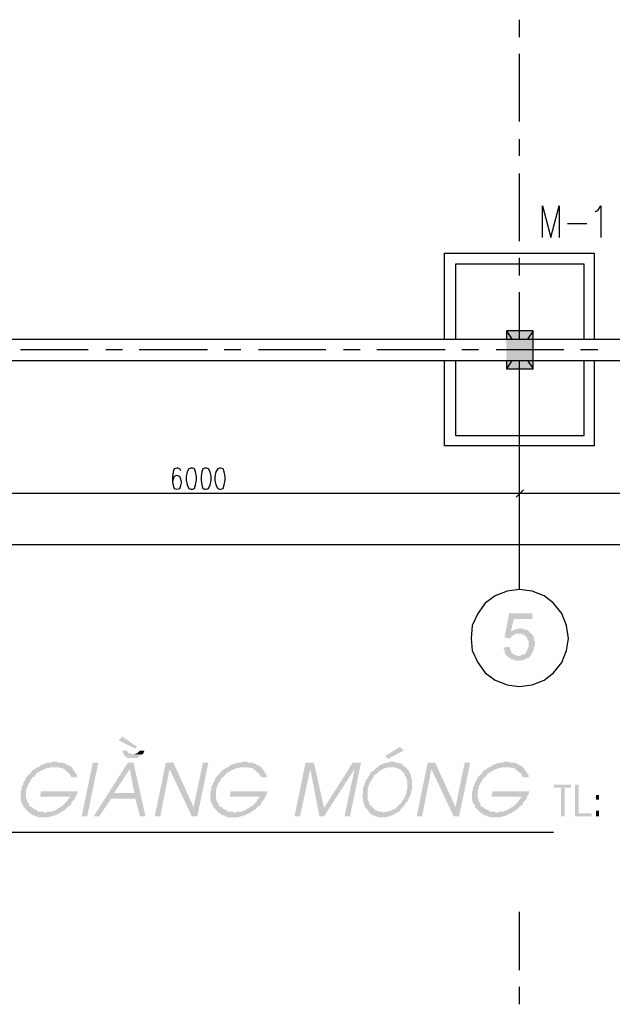
# Model space of a CAD drawing. Units: inches. Extents: x -369 to 780, y 39 to 2347.
# Drawn here: x 93 to 170, y 2056 to 2183 of the extents above; entities that cross this region are included whole.
import ezdxf

# ---------------------------------------------------------------- set-up
doc = ezdxf.new("R2010")
doc.units = ezdxf.units.IN
doc.header["$MEASUREMENT"] = 0

msp = doc.modelspace()

# ---------------------------------------------------------------- hatches: boundary and pattern name
for points in [[(160.041, 2143.044), (160.041, 2143.044), (156.561, 2143.044), (156.561, 2143.044), (160.041, 2143.044)], [(156.561, 2143.044), (156.561, 2140.644), (158.241, 2140.644)], [(156.561, 2143.044), (160.041, 2143.044), (158.241, 2140.644)], [(160.041, 2143.044), (158.241, 2140.644), (160.041, 2140.644)], [(158.241, 2140.644), (158.241, 2140.644), (156.561, 2140.644), (156.561, 2140.644), (158.241, 2140.644)], [(158.241, 2140.644), (158.241, 2140.644), (156.561, 2140.644), (156.561, 2140.644), (158.241, 2140.644)], [(158.241, 2140.644), (158.241, 2140.644), (156.561, 2140.644), (156.561, 2140.644), (158.241, 2140.644)], [(158.241, 2140.644), (158.241, 2140.644), (156.561, 2140.644), (156.561, 2140.644), (158.241, 2140.644)], [(158.241, 2140.644), (158.241, 2140.644), (156.561, 2140.644), (156.561, 2140.644), (158.241, 2140.644)], [(158.241, 2140.644), (158.241, 2140.644), (156.561, 2140.644), (156.561, 2140.644), (158.241, 2140.644)], [(156.561, 2140.644), (158.241, 2140.644), (156.561, 2138.124)], [(158.241, 2140.644), (156.561, 2138.124), (160.041, 2138.124)], [(160.041, 2140.644), (160.041, 2140.644), (158.241, 2140.644), (158.241, 2140.644), (160.041, 2140.644)], [(160.041, 2140.644), (160.041, 2140.644), (158.241, 2140.644), (158.241, 2140.644), (160.041, 2140.644)], [(160.041, 2140.644), (160.041, 2140.644), (158.241, 2140.644), (158.241, 2140.644), (160.041, 2140.644)], [(160.041, 2140.644), (160.041, 2140.644), (158.241, 2140.644), (158.241, 2140.644), (160.041, 2140.644)], [(160.041, 2140.644), (160.041, 2140.644), (158.241, 2140.644), (158.241, 2140.644), (160.041, 2140.644)], [(160.041, 2140.644), (160.041, 2140.644), (158.241, 2140.644), (158.241, 2140.644), (160.041, 2140.644)], [(158.241, 2140.644), (160.041, 2140.644), (160.041, 2138.124)], [(160.041, 2138.124), (160.041, 2138.124), (156.561, 2138.124), (156.561, 2138.124), (160.041, 2138.124)], [(157.761, 2121.564), (157.881, 2121.444), (158.721, 2122.524)], [(158.721, 2122.524), (157.881, 2121.444), (157.761, 2121.564)], [(157.881, 2121.444), (158.721, 2122.524), (158.841, 2122.404)], [(158.841, 2122.404), (158.721, 2122.524), (157.881, 2121.444)], [(159.921, 2106.444), (156.921, 2106.444), (156.321, 2103.324), (157.041, 2103.204), (157.161, 2103.324), (157.161, 2103.444), (157.401, 2103.564), (157.521, 2103.684), (157.641, 2103.684), (157.761, 2103.804), (158.121, 2103.804), (159.681, 2103.924), (159.681, 2103.924), (159.561, 2104.044), (157.161, 2104.164), (157.521, 2105.724), (159.921, 2105.724)], [(158.361, 2104.524), (158.121, 2104.524), (158.001, 2104.404), (157.641, 2104.404), (157.521, 2104.284), (157.281, 2104.164), (157.161, 2104.164), (159.561, 2104.044), (159.441, 2104.164), (159.321, 2104.284), (159.201, 2104.284), (158.961, 2104.404), (158.721, 2104.404), (158.481, 2104.524)], [(159.681, 2103.924), (158.121, 2103.804), (158.481, 2103.804), (158.721, 2103.684), (158.841, 2103.684), (158.961, 2103.564), (159.081, 2103.444), (159.201, 2103.444), (159.201, 2103.204), (159.321, 2103.084), (159.321, 2102.964), (159.441, 2102.844), (159.441, 2102.484), (159.441, 2102.124), (159.321, 2101.884), (159.321, 2101.764), (159.201, 2101.644), (159.201, 2101.524), (159.081, 2101.404), (159.081, 2101.284), (158.961, 2101.164), (158.721, 2101.164), (158.601, 2101.044), (158.481, 2101.044), (158.361, 2100.924), (158.121, 2100.924), (159.681, 2100.924), (159.801, 2101.044), (159.801, 2101.164), (159.921, 2101.284), (159.921, 2101.404), (160.041, 2101.524), (160.041, 2101.644), (160.161, 2101.884), (160.161, 2102.124), (160.281, 2102.364), (160.281, 2102.724), (160.161, 2102.964), (160.161, 2103.204), (160.041, 2103.444), (160.041, 2103.564), (159.921, 2103.684), (159.801, 2103.804)], [(156.921, 2102.124), (156.201, 2102.004), (156.201, 2101.764), (156.321, 2101.644), (156.321, 2101.404), (156.441, 2101.284), (156.441, 2101.164), (156.561, 2101.044), (156.681, 2100.924), (156.801, 2100.804), (156.921, 2100.684), (157.041, 2100.684), (157.161, 2100.564), (157.281, 2100.444), (157.641, 2100.444), (157.761, 2100.324), (158.481, 2100.324), (158.721, 2100.444), (158.961, 2100.444), (159.081, 2100.564), (159.321, 2100.684), (159.441, 2100.684), (159.561, 2100.804), (159.681, 2100.924), (158.001, 2100.924), (157.761, 2101.044), (157.641, 2101.044), (157.521, 2101.164), (157.401, 2101.284), (157.281, 2101.284), (157.161, 2101.404), (157.161, 2101.644), (157.041, 2101.764), (157.041, 2101.884)], [(106.761, 2090.484), (106.281, 2090.004), (108.441, 2088.924), (108.681, 2089.164)], [(107.361, 2088.684), (106.761, 2088.684), (106.761, 2088.564), (106.881, 2088.324), (106.881, 2088.204), (107.001, 2088.084), (107.121, 2087.964), (107.241, 2087.844), (107.481, 2087.724), (108.681, 2087.724), (108.801, 2087.844), (108.921, 2087.964), (109.041, 2087.964), (109.161, 2088.084), (109.401, 2088.204), (107.961, 2088.204), (107.841, 2088.324), (107.601, 2088.324), (107.481, 2088.444)], [(109.641, 2088.684), (109.041, 2088.684), (108.921, 2088.564), (108.801, 2088.444), (108.681, 2088.324), (108.561, 2088.324), (108.321, 2088.204), (108.081, 2088.204), (109.401, 2088.204), (109.521, 2088.324), (109.521, 2088.444)], [(140.841, 2087.964), (142.761, 2089.164), (143.241, 2088.684), (141.201, 2087.604), (140.841, 2087.964)], [(98.121, 2087.244), (97.761, 2087.244), (97.521, 2087.124), (97.041, 2087.124), (96.921, 2087.004), (96.681, 2087.004), (96.561, 2086.884), (96.321, 2086.884), (96.201, 2086.764), (96.081, 2086.644), (95.841, 2086.524), (98.481, 2086.524), (98.601, 2086.404), (98.961, 2086.404), (99.201, 2086.284), (99.321, 2086.164), (99.321, 2086.164), (99.441, 2086.044), (99.561, 2085.924), (99.801, 2085.804), (99.921, 2085.684), (99.921, 2085.564), (100.041, 2085.444), (100.161, 2085.204), (100.881, 2085.204), (100.881, 2085.444), (100.761, 2085.684), (100.641, 2085.804), (100.521, 2086.044), (100.521, 2086.044), (100.401, 2086.164), (100.281, 2086.404), (100.161, 2086.524), (100.041, 2086.644), (100.041, 2086.644), (99.801, 2086.764), (99.681, 2086.764), (99.561, 2086.884), (99.321, 2087.004), (99.201, 2087.004), (99.081, 2087.124), (98.481, 2087.124), (98.241, 2087.244)], [(101.481, 2080.164), (102.921, 2087.124), (103.641, 2087.124), (102.201, 2080.164), (101.481, 2080.164)], [(108.201, 2087.124), (107.481, 2087.124), (103.041, 2080.164), (103.761, 2080.164), (105.321, 2082.444), (108.441, 2082.444), (105.681, 2083.164), (107.721, 2086.284)], [(108.201, 2087.124), (107.721, 2086.284), (108.321, 2083.164), (105.681, 2083.164), (108.441, 2082.444), (109.041, 2080.164), (109.761, 2080.164)], [(113.361, 2087.124), (112.401, 2087.124), (110.961, 2080.164), (111.681, 2080.164), (112.881, 2086.284)], [(113.361, 2087.124), (112.881, 2086.284), (115.761, 2080.164), (116.001, 2081.364)], [(117.921, 2087.124), (117.201, 2087.124), (116.001, 2081.364), (115.761, 2080.164), (116.481, 2080.164)], [(122.721, 2087.244), (122.361, 2087.244), (122.121, 2087.124), (121.641, 2087.124), (121.521, 2087.004), (121.281, 2087.004), (121.161, 2086.884), (120.921, 2086.884), (120.801, 2086.764), (120.681, 2086.644), (120.441, 2086.524), (123.081, 2086.524), (123.201, 2086.404), (123.561, 2086.404), (123.801, 2086.284), (123.921, 2086.164), (123.921, 2086.164), (124.041, 2086.044), (124.161, 2085.924), (124.401, 2085.804), (124.521, 2085.684), (124.521, 2085.564), (124.641, 2085.444), (124.761, 2085.204), (125.481, 2085.204), (125.481, 2085.444), (125.361, 2085.684), (125.241, 2085.804), (125.121, 2086.044), (125.121, 2086.044), (125.001, 2086.164), (124.881, 2086.404), (124.761, 2086.524), (124.641, 2086.644), (124.641, 2086.644), (124.401, 2086.764), (124.281, 2086.764), (124.161, 2086.884), (123.921, 2087.004), (123.801, 2087.004), (123.681, 2087.124), (123.081, 2087.124), (122.841, 2087.244)], [(131.601, 2087.124), (130.521, 2087.124), (129.081, 2080.164), (129.801, 2080.164), (131.121, 2086.284)], [(131.601, 2087.124), (131.121, 2086.284), (132.321, 2080.164), (132.921, 2081.244)], [(137.721, 2087.124), (136.641, 2087.124), (132.921, 2081.244), (132.321, 2080.164), (132.921, 2080.164), (136.881, 2086.284)], [(137.721, 2087.124), (136.881, 2086.284), (135.561, 2080.164), (136.281, 2080.164)], [(141.801, 2087.244), (141.441, 2087.244), (141.321, 2087.124), (140.961, 2087.124), (140.841, 2087.004), (140.601, 2087.004), (140.481, 2086.884), (140.361, 2086.884), (140.121, 2086.764), (140.001, 2086.644), (139.881, 2086.524), (142.041, 2086.524), (142.281, 2086.404), (142.401, 2086.404), (142.521, 2086.284), (142.761, 2086.284), (142.881, 2086.164), (143.001, 2086.044), (143.121, 2085.924), (143.241, 2085.804), (143.361, 2085.684), (143.361, 2085.444), (143.481, 2085.324), (143.601, 2085.204), (143.601, 2084.964), (143.721, 2084.844), (143.721, 2083.644), (143.721, 2083.644), (143.601, 2083.404), (143.601, 2083.044), (143.481, 2082.924), (143.361, 2082.684), (143.361, 2082.564), (143.241, 2082.444), (143.121, 2082.204), (143.001, 2082.084), (143.001, 2081.964), (142.881, 2081.844), (142.761, 2081.724), (142.521, 2081.604), (142.521, 2081.484), (142.401, 2081.364), (142.281, 2081.244), (142.161, 2081.124), (141.921, 2081.124), (141.801, 2081.004), (141.681, 2080.884), (141.441, 2080.884), (141.321, 2080.764), (140.961, 2080.764), (140.721, 2080.644), (140.601, 2080.644), (142.401, 2080.644), (142.641, 2080.764), (142.761, 2080.884), (142.881, 2081.124), (142.881, 2081.124), (143.001, 2081.244), (143.121, 2081.364), (143.241, 2081.484), (143.361, 2081.604), (143.481, 2081.844), (143.601, 2081.964), (143.721, 2082.084), (143.841, 2082.204), (143.841, 2082.444), (143.961, 2082.564), (144.081, 2082.804), (144.081, 2082.924), (144.201, 2083.044), (144.201, 2083.404), (144.321, 2083.644), (144.321, 2084.364), (144.321, 2084.964), (144.201, 2085.084), (144.201, 2085.444), (144.081, 2085.684), (143.961, 2085.804), (143.961, 2085.924), (143.841, 2086.164), (143.721, 2086.284), (143.601, 2086.404), (143.601, 2086.404), (143.481, 2086.524), (143.241, 2086.644), (143.121, 2086.764), (143.001, 2086.884), (142.881, 2087.004), (142.641, 2087.004), (142.521, 2087.124), (142.161, 2087.124), (141.921, 2087.244)], [(147.321, 2087.124), (146.361, 2087.124), (144.921, 2080.164), (145.641, 2080.164), (146.841, 2086.284)], [(147.321, 2087.124), (146.841, 2086.284), (149.721, 2080.164), (149.961, 2081.364)], [(151.881, 2087.124), (151.161, 2087.124), (149.961, 2081.364), (149.721, 2080.164), (150.441, 2080.164)], [(156.681, 2087.244), (156.321, 2087.244), (156.081, 2087.124), (155.601, 2087.124), (155.481, 2087.004), (155.241, 2087.004), (155.121, 2086.884), (154.881, 2086.884), (154.761, 2086.764), (154.641, 2086.644), (154.401, 2086.524), (157.041, 2086.524), (157.161, 2086.404), (157.521, 2086.404), (157.761, 2086.284), (157.881, 2086.164), (157.881, 2086.164), (158.001, 2086.044), (158.121, 2085.924), (158.361, 2085.804), (158.481, 2085.684), (158.481, 2085.564), (158.601, 2085.444), (158.721, 2085.204), (159.441, 2085.204), (159.441, 2085.444), (159.321, 2085.684), (159.201, 2085.804), (159.081, 2086.044), (159.081, 2086.044), (158.961, 2086.164), (158.841, 2086.404), (158.721, 2086.524), (158.601, 2086.644), (158.601, 2086.644), (158.361, 2086.764), (158.241, 2086.764), (158.121, 2086.884), (157.881, 2087.004), (157.761, 2087.004), (157.641, 2087.124), (157.041, 2087.124), (156.801, 2087.244)], [(95.841, 2086.524), (95.721, 2086.524), (95.601, 2086.404), (95.361, 2086.284), (95.241, 2086.164), (95.241, 2086.164), (95.001, 2086.044), (94.881, 2085.804), (94.761, 2085.684), (94.641, 2085.564), (94.521, 2085.444), (94.401, 2085.324), (94.281, 2085.204), (94.161, 2084.964), (94.161, 2084.844), (94.041, 2084.724), (93.921, 2084.484), (93.921, 2084.364), (93.801, 2084.124), (93.681, 2084.004), (93.681, 2083.524), (93.561, 2083.404), (93.561, 2082.204), (93.681, 2082.084), (93.681, 2081.844), (93.801, 2081.724), (93.921, 2081.604), (93.921, 2081.364), (94.041, 2081.244), (94.161, 2081.124), (94.281, 2081.004), (94.401, 2080.884), (94.521, 2080.764), (94.641, 2080.644), (94.881, 2080.524), (95.001, 2080.404), (95.121, 2080.284), (95.361, 2080.284), (95.481, 2080.164), (95.601, 2080.164), (95.841, 2080.044), (97.281, 2080.044), (97.401, 2080.164), (97.761, 2080.164), (97.881, 2080.284), (98.121, 2080.284), (98.241, 2080.404), (98.481, 2080.524), (98.601, 2080.524), (98.721, 2080.644), (96.681, 2080.644), (96.441, 2080.764), (95.841, 2080.764), (95.721, 2080.884), (95.601, 2081.004), (95.361, 2081.004), (95.241, 2081.124), (95.121, 2081.244), (95.001, 2081.364), (94.881, 2081.364), (94.761, 2081.484), (94.641, 2081.604), (94.641, 2081.844), (94.521, 2081.964), (94.401, 2082.084), (94.401, 2082.324), (94.281, 2082.444), (94.281, 2083.044), (94.281, 2083.404), (94.281, 2083.644), (94.401, 2083.764), (94.401, 2084.004), (94.521, 2084.124), (94.521, 2084.244), (94.641, 2084.484), (94.761, 2084.604), (94.881, 2084.844), (95.001, 2084.964), (95.001, 2085.084), (95.121, 2085.204), (95.361, 2085.324), (95.481, 2085.564), (95.601, 2085.684), (95.721, 2085.804), (95.841, 2085.804), (95.961, 2085.924), (96.201, 2086.044), (96.321, 2086.164), (96.441, 2086.164), (96.681, 2086.284), (96.801, 2086.284), (96.921, 2086.404), (97.281, 2086.404), (97.401, 2086.524), (98.001, 2086.524)], [(120.441, 2086.524), (120.321, 2086.524), (120.201, 2086.404), (119.961, 2086.284), (119.841, 2086.164), (119.841, 2086.164), (119.601, 2086.044), (119.481, 2085.804), (119.361, 2085.684), (119.241, 2085.564), (119.121, 2085.444), (119.001, 2085.324), (118.881, 2085.204), (118.761, 2084.964), (118.761, 2084.844), (118.641, 2084.724), (118.521, 2084.484), (118.521, 2084.364), (118.401, 2084.124), (118.281, 2084.004), (118.281, 2083.524), (118.161, 2083.404), (118.161, 2082.204), (118.281, 2082.084), (118.281, 2081.844), (118.401, 2081.724), (118.521, 2081.604), (118.521, 2081.364), (118.641, 2081.244), (118.761, 2081.124), (118.881, 2081.004), (119.001, 2080.884), (119.121, 2080.764), (119.241, 2080.644), (119.481, 2080.524), (119.601, 2080.404), (119.721, 2080.284), (119.961, 2080.284), (120.081, 2080.164), (120.201, 2080.164), (120.441, 2080.044), (121.881, 2080.044), (122.001, 2080.164), (122.361, 2080.164), (122.481, 2080.284), (122.721, 2080.284), (122.841, 2080.404), (123.081, 2080.524), (123.201, 2080.524), (123.321, 2080.644), (121.281, 2080.644), (121.041, 2080.764), (120.441, 2080.764), (120.321, 2080.884), (120.201, 2081.004), (119.961, 2081.004), (119.841, 2081.124), (119.721, 2081.244), (119.601, 2081.364), (119.481, 2081.364), (119.361, 2081.484), (119.241, 2081.604), (119.241, 2081.844), (119.121, 2081.964), (119.001, 2082.084), (119.001, 2082.324), (118.881, 2082.444), (118.881, 2083.044), (118.881, 2083.404), (118.881, 2083.644), (119.001, 2083.764), (119.001, 2084.004), (119.121, 2084.124), (119.121, 2084.244), (119.241, 2084.484), (119.361, 2084.604), (119.481, 2084.844), (119.601, 2084.964), (119.601, 2085.084), (119.721, 2085.204), (119.961, 2085.324), (120.081, 2085.564), (120.201, 2085.684), (120.321, 2085.804), (120.441, 2085.804), (120.561, 2085.924), (120.801, 2086.044), (120.921, 2086.164), (121.041, 2086.164), (121.281, 2086.284), (121.401, 2086.284), (121.521, 2086.404), (121.881, 2086.404), (122.001, 2086.524), (122.601, 2086.524)], [(139.881, 2086.524), (139.641, 2086.404), (139.521, 2086.284), (139.401, 2086.164), (139.401, 2086.164), (139.281, 2086.044), (139.041, 2085.924), (138.921, 2085.684), (138.801, 2085.564), (138.801, 2085.444), (138.681, 2085.324), (138.561, 2085.084), (138.441, 2084.964), (138.321, 2084.844), (138.321, 2084.604), (138.201, 2084.484), (138.201, 2084.364), (138.081, 2084.124), (138.081, 2084.004), (137.961, 2083.764), (137.961, 2083.044), (137.841, 2082.924), (137.841, 2082.804), (137.961, 2082.684), (137.961, 2082.084), (138.081, 2081.964), (138.081, 2081.724), (138.201, 2081.604), (138.201, 2081.364), (138.321, 2081.244), (138.441, 2081.124), (138.561, 2081.004), (138.681, 2080.884), (138.681, 2080.764), (138.801, 2080.644), (138.921, 2080.524), (139.041, 2080.404), (139.281, 2080.284), (139.401, 2080.284), (139.521, 2080.164), (139.761, 2080.164), (139.881, 2080.044), (141.081, 2080.044), (141.321, 2080.164), (141.441, 2080.164), (141.681, 2080.284), (141.801, 2080.284), (141.921, 2080.404), (142.161, 2080.524), (142.281, 2080.644), (142.401, 2080.644), (140.601, 2080.644), (140.361, 2080.764), (140.001, 2080.764), (139.881, 2080.884), (139.641, 2080.884), (139.521, 2081.004), (139.401, 2081.124), (139.281, 2081.244), (139.161, 2081.364), (139.041, 2081.484), (138.921, 2081.604), (138.801, 2081.724), (138.801, 2081.964), (138.681, 2082.084), (138.561, 2082.204), (138.561, 2083.044), (138.561, 2083.164), (138.561, 2083.644), (138.561, 2083.764), (138.681, 2084.004), (138.681, 2084.124), (138.801, 2084.364), (138.801, 2084.484), (138.921, 2084.604), (139.041, 2084.844), (139.161, 2084.964), (139.161, 2085.084), (139.281, 2085.204), (139.401, 2085.444), (139.521, 2085.564), (139.761, 2085.684), (139.881, 2085.804), (140.001, 2085.924), (140.121, 2086.044), (140.361, 2086.164), (140.481, 2086.284), (140.601, 2086.284), (140.841, 2086.404), (140.961, 2086.404), (141.201, 2086.524), (141.681, 2086.524)], [(154.401, 2086.524), (154.281, 2086.524), (154.161, 2086.404), (153.921, 2086.284), (153.801, 2086.164), (153.801, 2086.164), (153.561, 2086.044), (153.441, 2085.804), (153.321, 2085.684), (153.201, 2085.564), (153.081, 2085.444), (152.961, 2085.324), (152.841, 2085.204), (152.721, 2084.964), (152.721, 2084.844), (152.601, 2084.724), (152.481, 2084.484), (152.481, 2084.364), (152.361, 2084.124), (152.241, 2084.004), (152.241, 2083.524), (152.121, 2083.404), (152.121, 2082.204), (152.241, 2082.084), (152.241, 2081.844), (152.361, 2081.724), (152.481, 2081.604), (152.481, 2081.364), (152.601, 2081.244), (152.721, 2081.124), (152.841, 2081.004), (152.961, 2080.884), (153.081, 2080.764), (153.201, 2080.644), (153.441, 2080.524), (153.561, 2080.404), (153.681, 2080.284), (153.921, 2080.284), (154.041, 2080.164), (154.161, 2080.164), (154.401, 2080.044), (155.841, 2080.044), (155.961, 2080.164), (156.321, 2080.164), (156.441, 2080.284), (156.681, 2080.284), (156.801, 2080.404), (157.041, 2080.524), (157.161, 2080.524), (157.281, 2080.644), (155.241, 2080.644), (155.001, 2080.764), (154.401, 2080.764), (154.281, 2080.884), (154.161, 2081.004), (153.921, 2081.004), (153.801, 2081.124), (153.681, 2081.244), (153.561, 2081.364), (153.441, 2081.364), (153.321, 2081.484), (153.201, 2081.604), (153.201, 2081.844), (153.081, 2081.964), (152.961, 2082.084), (152.961, 2082.324), (152.841, 2082.444), (152.841, 2083.044), (152.841, 2083.404), (152.841, 2083.644), (152.961, 2083.764), (152.961, 2084.004), (153.081, 2084.124), (153.081, 2084.244), (153.201, 2084.484), (153.321, 2084.604), (153.441, 2084.844), (153.561, 2084.964), (153.561, 2085.084), (153.681, 2085.204), (153.921, 2085.324), (154.041, 2085.564), (154.161, 2085.684), (154.281, 2085.804), (154.401, 2085.804), (154.521, 2085.924), (154.761, 2086.044), (154.881, 2086.164), (155.001, 2086.164), (155.241, 2086.284), (155.361, 2086.284), (155.481, 2086.404), (155.841, 2086.404), (155.961, 2086.524), (156.561, 2086.524)], [(101.001, 2083.404), (96.201, 2083.404), (96.081, 2082.684), (99.921, 2082.684), (99.921, 2082.564), (99.801, 2082.444), (99.681, 2082.324), (99.561, 2082.084), (99.441, 2081.964), (99.321, 2081.844), (99.201, 2081.724), (99.081, 2081.604), (98.961, 2081.484), (98.721, 2081.364), (98.601, 2081.244), (98.481, 2081.244), (98.361, 2081.124), (98.121, 2081.004), (98.001, 2080.884), (97.761, 2080.884), (97.641, 2080.764), (97.041, 2080.764), (96.921, 2080.644), (96.801, 2080.644), (98.721, 2080.644), (98.961, 2080.764), (99.081, 2080.884), (99.321, 2081.004), (99.321, 2081.004), (99.441, 2081.124), (99.561, 2081.244), (99.681, 2081.364), (99.801, 2081.484), (100.041, 2081.604), (100.161, 2081.724), (100.161, 2081.964), (100.281, 2082.084), (100.401, 2082.204), (100.521, 2082.324), (100.641, 2082.564), (100.641, 2082.684), (100.761, 2082.804), (100.881, 2083.044), (100.881, 2083.164)], [(125.601, 2083.404), (120.801, 2083.404), (120.681, 2082.684), (124.521, 2082.684), (124.521, 2082.564), (124.401, 2082.444), (124.281, 2082.324), (124.161, 2082.084), (124.041, 2081.964), (123.921, 2081.844), (123.801, 2081.724), (123.681, 2081.604), (123.561, 2081.484), (123.321, 2081.364), (123.201, 2081.244), (123.081, 2081.244), (122.961, 2081.124), (122.721, 2081.004), (122.601, 2080.884), (122.361, 2080.884), (122.241, 2080.764), (121.641, 2080.764), (121.521, 2080.644), (121.401, 2080.644), (123.321, 2080.644), (123.561, 2080.764), (123.681, 2080.884), (123.921, 2081.004), (123.921, 2081.004), (124.041, 2081.124), (124.161, 2081.244), (124.281, 2081.364), (124.401, 2081.484), (124.641, 2081.604), (124.761, 2081.724), (124.761, 2081.964), (124.881, 2082.084), (125.001, 2082.204), (125.121, 2082.324), (125.241, 2082.564), (125.241, 2082.684), (125.361, 2082.804), (125.481, 2083.044), (125.481, 2083.164)], [(159.561, 2083.404), (154.761, 2083.404), (154.641, 2082.684), (158.481, 2082.684), (158.481, 2082.564), (158.361, 2082.444), (158.241, 2082.324), (158.121, 2082.084), (158.001, 2081.964), (157.881, 2081.844), (157.761, 2081.724), (157.641, 2081.604), (157.521, 2081.484), (157.281, 2081.364), (157.161, 2081.244), (157.041, 2081.244), (156.921, 2081.124), (156.681, 2081.004), (156.561, 2080.884), (156.321, 2080.884), (156.201, 2080.764), (155.601, 2080.764), (155.481, 2080.644), (155.361, 2080.644), (157.281, 2080.644), (157.521, 2080.764), (157.641, 2080.884), (157.881, 2081.004), (157.881, 2081.004), (158.001, 2081.124), (158.121, 2081.244), (158.241, 2081.364), (158.361, 2081.484), (158.601, 2081.604), (158.721, 2081.724), (158.721, 2081.964), (158.841, 2082.084), (158.961, 2082.204), (159.081, 2082.324), (159.201, 2082.564), (159.201, 2082.684), (159.321, 2082.804), (159.441, 2083.044), (159.441, 2083.164)], [(164.961, 2084.244), (162.681, 2084.244), (162.681, 2083.884), (163.641, 2083.884), (163.641, 2080.164), (164.121, 2080.164), (164.121, 2083.884), (164.961, 2083.884)], [(165.921, 2084.244), (165.441, 2084.244), (165.441, 2080.164), (167.601, 2080.164), (167.601, 2080.524), (165.921, 2080.524)], [(168.561, 2082.324), (168.561, 2082.924), (168.201, 2082.924), (168.201, 2082.324), (168.561, 2082.324)], [(168.561, 2080.164), (168.561, 2080.884), (168.201, 2080.884), (168.201, 2080.164), (168.561, 2080.164)]]:
    msp.add_hatch(color=256).paths.add_polyline_path(points, flags=0)

# ---------------------------------------------------------------- linework, layer by layer
for p, q in [((158.241, 2183.364), (158.241, 2181.084)), ((158.241, 2178.924), (158.241, 2170.164)), ((158.241, 2167.884), (158.241, 2165.724)), ((158.241, 2163.444), (158.241, 2154.684)), ((161.241, 2155.164), (161.241, 2159.244)), ((161.241, 2159.244), (162.321, 2155.164)), ((162.321, 2155.164), (163.401, 2159.244)), ((163.401, 2159.244), (163.401, 2155.164)), ((168.081, 2158.524), (168.441, 2158.644)), ((168.441, 2158.644), (168.801, 2159.244)), ((168.801, 2159.244), (168.801, 2155.164)), ((164.481, 2156.964), (167.001, 2156.964)), ((148.521, 2141.964), (148.521, 2153.124)), ((148.521, 2153.124), (167.961, 2153.124)), ((158.241, 2152.524), (158.241, 2150.244)), ((167.961, 2153.124), (167.961, 2141.964)), ((166.641, 2151.684), (149.961, 2151.684)), ((149.961, 2151.684), (149.961, 2141.964)), ((166.641, 2141.964), (166.641, 2151.684)), ((158.241, 2148.084), (158.241, 2141.964)), ((160.041, 2143.044), (156.561, 2143.044)), ((156.561, 2143.044), (156.561, 2141.964)), ((156.561, 2143.044), (157.281, 2141.964)), ((160.041, 2143.044), (159.321, 2141.964)), ((160.041, 2138.124), (160.041, 2143.044)), ((-176.439, 2141.964), (326.481, 2141.964)), ((93.561, 2140.644), (102.321, 2140.644)), ((104.601, 2140.644), (106.761, 2140.644)), ((108.921, 2140.644), (117.801, 2140.644)), ((119.961, 2140.644), (122.121, 2140.644)), ((124.401, 2140.644), (133.161, 2140.644)), ((135.441, 2140.644), (137.601, 2140.644)), ((139.761, 2140.644), (148.641, 2140.644)), ((150.801, 2140.644), (152.961, 2140.644)), ((155.241, 2140.644), (164.001, 2140.644)), ((166.161, 2140.644), (168.441, 2140.644)), ((-176.439, 2139.204), (326.481, 2139.204)), ((148.521, 2128.164), (148.521, 2139.204)), ((149.961, 2139.204), (149.961, 2129.484)), ((156.561, 2139.204), (156.561, 2138.124)), ((157.281, 2139.204), (156.561, 2138.124)), ((158.241, 2139.204), (158.241, 2127.684)), ((159.321, 2139.204), (160.041, 2138.124)), ((166.641, 2129.484), (166.641, 2139.204)), ((167.961, 2139.204), (167.961, 2128.164)), ((156.561, 2138.124), (160.041, 2138.124)), ((149.961, 2129.484), (166.641, 2129.484)), ((167.961, 2128.164), (148.521, 2128.164)), ((158.241, 2128.164), (158.241, 2120.604)), ((158.241, 2128.164), (158.241, 2120.604)), ((113.481, 2125.164), (113.361, 2124.804)), ((113.841, 2125.284), (113.481, 2125.164)), ((113.961, 2125.284), (113.841, 2125.284)), ((114.201, 2125.164), (113.961, 2125.284)), ((114.321, 2124.924), (114.201, 2125.164)), ((115.401, 2125.164), (115.161, 2124.804)), ((115.641, 2125.284), (115.401, 2125.164)), ((115.881, 2125.284), (115.641, 2125.284)), ((116.121, 2125.164), (115.881, 2125.284)), ((116.241, 2124.804), (116.121, 2125.164)), ((117.201, 2125.164), (117.081, 2124.804)), ((117.441, 2125.284), (117.201, 2125.164)), ((117.681, 2125.284), (117.441, 2125.284)), ((117.921, 2125.164), (117.681, 2125.284)), ((118.161, 2124.804), (117.921, 2125.164)), ((119.121, 2125.164), (118.881, 2124.804)), ((119.361, 2125.284), (119.121, 2125.164)), ((119.481, 2125.284), (119.361, 2125.284)), ((119.841, 2125.164), (119.481, 2125.284)), ((119.961, 2124.804), (119.841, 2125.164)), ((158.241, 2125.524), (158.241, 2123.244)), ((113.361, 2124.804), (113.241, 2124.204)), ((113.241, 2124.204), (113.241, 2123.484)), ((113.481, 2124.204), (113.361, 2123.844)), ((113.841, 2124.324), (113.481, 2124.204)), ((114.201, 2124.204), (113.841, 2124.324)), ((114.321, 2123.844), (114.201, 2124.204)), ((115.161, 2124.804), (115.041, 2124.204)), ((115.041, 2124.204), (115.041, 2123.724)), ((116.361, 2124.204), (116.241, 2124.804)), ((116.361, 2123.724), (116.361, 2124.204)), ((117.081, 2124.804), (116.961, 2124.204)), ((116.961, 2124.204), (116.961, 2123.724)), ((118.281, 2124.204), (118.161, 2124.804)), ((118.281, 2123.724), (118.281, 2124.204)), ((118.881, 2124.804), (118.761, 2124.204)), ((118.761, 2124.204), (118.761, 2123.724)), ((120.081, 2124.204), (119.961, 2124.804)), ((120.081, 2123.724), (120.081, 2124.204)), ((113.361, 2123.844), (113.241, 2123.484)), ((113.241, 2123.484), (113.361, 2123.004)), ((113.361, 2123.004), (113.481, 2122.644)), ((113.481, 2122.644), (113.841, 2122.524)), ((113.841, 2122.524), (114.201, 2122.644)), ((114.201, 2122.644), (114.321, 2123.004)), ((114.441, 2123.484), (114.321, 2123.844)), ((114.321, 2123.004), (114.441, 2123.364)), ((114.441, 2123.364), (114.441, 2123.484)), ((115.041, 2123.724), (115.161, 2123.124)), ((115.161, 2123.124), (115.401, 2122.644)), ((115.401, 2122.644), (115.641, 2122.524)), ((115.881, 2122.524), (116.121, 2122.644)), ((116.121, 2122.644), (116.241, 2123.124)), ((116.241, 2123.124), (116.361, 2123.724)), ((116.961, 2123.724), (117.081, 2123.124)), ((117.081, 2123.124), (117.201, 2122.644)), ((117.201, 2122.644), (117.441, 2122.524)), ((117.681, 2122.524), (117.921, 2122.644)), ((117.921, 2122.644), (118.161, 2123.124)), ((118.161, 2123.124), (118.281, 2123.724)), ((118.761, 2123.724), (118.881, 2123.124)), ((118.881, 2123.124), (119.121, 2122.644)), ((119.121, 2122.644), (119.361, 2122.524)), ((119.481, 2122.524), (119.841, 2122.644)), ((119.841, 2122.644), (119.961, 2123.124)), ((119.961, 2123.124), (120.081, 2123.724)), ((73.641, 2122.044), (159.681, 2122.044)), ((115.641, 2122.524), (115.881, 2122.524)), ((117.441, 2122.524), (117.681, 2122.524)), ((119.361, 2122.524), (119.481, 2122.524)), ((156.921, 2122.044), (242.841, 2122.044)), ((158.241, 2121.084), (158.241, 2109.564)), ((326.121, 2115.324), (-176.079, 2115.324)), ((155.121, 2108.724), (153.801, 2107.764)), ((156.681, 2109.324), (155.121, 2108.724)), ((158.241, 2109.564), (156.681, 2109.324)), ((159.921, 2109.324), (158.241, 2109.564)), ((161.481, 2108.724), (159.921, 2109.324)), ((162.681, 2107.764), (161.481, 2108.724)), ((153.801, 2107.764), (152.841, 2106.444)), ((163.761, 2106.444), (162.681, 2107.764)), ((152.841, 2106.444), (152.121, 2104.884)), ((164.361, 2104.884), (163.761, 2106.444)), ((152.121, 2104.884), (152.001, 2103.204)), ((164.601, 2103.204), (164.361, 2104.884)), ((152.001, 2103.204), (152.121, 2101.644)), ((164.361, 2101.644), (164.601, 2103.204)), ((152.121, 2101.644), (152.841, 2100.084)), ((163.761, 2100.084), (164.361, 2101.644)), ((152.841, 2100.084), (153.801, 2098.764)), ((162.681, 2098.764), (163.761, 2100.084)), ((153.801, 2098.764), (155.121, 2097.804)), ((161.481, 2097.804), (162.681, 2098.764)), ((155.121, 2097.804), (156.681, 2097.204)), ((156.681, 2097.204), (158.241, 2096.964)), ((158.241, 2096.964), (159.921, 2097.204)), ((159.921, 2097.204), (161.481, 2097.804)), ((-36.759, 2078.124), (162.681, 2078.124)), ((158.241, 2067.804), (158.241, 2060.244)), ((158.241, 2058.084), (158.241, 2055.804))]:
    msp.add_line(p, q)

doc.saveas('drawing.dxf')
